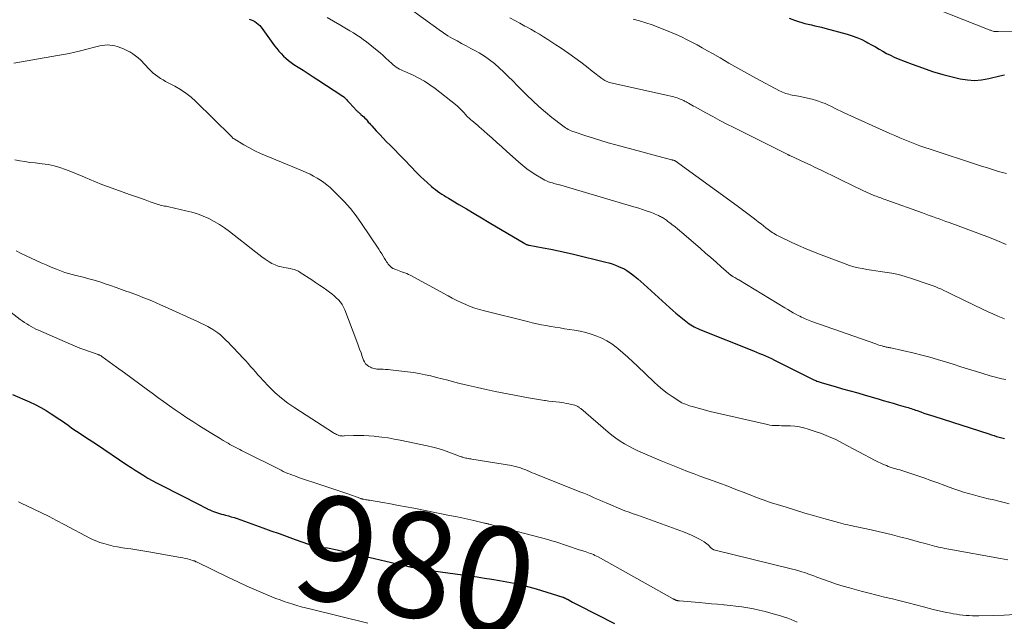
# Model space of a CAD drawing. Units: feet. Extents: x 2025000 to 2030000, y 525000 to 530000.
# Drawn here: x 2025283 to 2025470, y 525880 to 525994 of the extents above; entities that cross this region are included whole.
import ezdxf
from ezdxf.enums import TextEntityAlignment as Align

# ---------------------------------------------------------------- set-up
doc = ezdxf.new("R2010")
doc.units = ezdxf.units.FT
doc.header["$LTSCALE"] = 100
doc.header["$MEASUREMENT"] = 0
for name, color, linetype, lineweight in [('CONTOUR INDEX', 32, 'Continuous', 25), ('CONTOUR INDEX LABEL', 7, 'Continuous', 15), ('CONTOUR INTERMEDIATE', 40, 'Continuous', 15)]:
    doc.layers.add(name, color=color, linetype=linetype, lineweight=lineweight)
doc.styles.add('slant', font='romans.shx', dxfattribs={"oblique": 14.999978})

msp = doc.modelspace()

# ---------------------------------------------------------------- linework, layer by layer
at = {"layer": 'CONTOUR INDEX', "flags": 128}
for points, elevation in [([(2025326.64, 525994.08), (2025327.02, 525993.94), (2025327.39, 525993.78), (2025327.75, 525993.59), (2025328.09, 525993.38), (2025328.4, 525993.14), (2025328.68, 525992.86), (2025328.94, 525992.55), (2025331.5, 525989), (2025331.89, 525988.49), (2025332.29, 525988), (2025332.72, 525987.53), (2025333.16, 525987.07), (2025333.63, 525986.64), (2025334.12, 525986.23), (2025334.63, 525985.85), (2025335.15, 525985.49), (2025335.96, 525984.97), (2025336.9, 525984.36), (2025337.84, 525983.76), (2025338.78, 525983.15), (2025339.72, 525982.54), (2025344.46, 525979.46), (2025344.48, 525979.45), (2025344.49, 525979.44), (2025344.51, 525979.42), (2025344.53, 525979.41), (2025344.59, 525979.36), (2025344.61, 525979.34), (2025344.63, 525979.33), (2025344.64, 525979.32), (2025344.66, 525979.3), (2025344.99, 525978.95), (2025345.17, 525978.75), (2025345.35, 525978.56), (2025345.54, 525978.37), (2025345.72, 525978.18), (2025347.12, 525976.68), (2025347.2, 525976.59), (2025347.29, 525976.5), (2025347.39, 525976.42), (2025347.48, 525976.34), (2025347.58, 525976.25), (2025347.68, 525976.17), (2025347.77, 525976.09), (2025347.87, 525976.01), (2025348.15, 525975.75), (2025348.39, 525975.54), (2025348.61, 525975.32), (2025348.83, 525975.08), (2025349.03, 525974.84), (2025349.05, 525974.82), (2025349.26, 525974.56), (2025349.48, 525974.31), (2025349.7, 525974.06), (2025349.92, 525973.82), (2025350.77, 525972.9), (2025351.42, 525972.21), (2025352.08, 525971.51), (2025352.74, 525970.82), (2025353.41, 525970.14), (2025355.93, 525967.56), (2025356.48, 525967), (2025357.03, 525966.43), (2025357.57, 525965.86), (2025358.12, 525965.29), (2025358.67, 525964.72), (2025359.23, 525964.17), (2025359.81, 525963.63), (2025360.4, 525963.1), (2025361.26, 525962.34), (2025361.63, 525962.03), (2025362.01, 525961.73), (2025362.4, 525961.44), (2025362.8, 525961.16), (2025363.21, 525960.9), (2025363.62, 525960.63), (2025364.03, 525960.38), (2025364.45, 525960.13), (2025366.46, 525958.92), (2025367.89, 525958.07), (2025369.32, 525957.22), (2025370.75, 525956.37), (2025372.17, 525955.52), (2025378.93, 525951.5), (2025379.03, 525951.45), (2025379.12, 525951.4), (2025379.22, 525951.35), (2025379.32, 525951.31), (2025379.43, 525951.28), (2025379.53, 525951.24), (2025379.64, 525951.22), (2025379.75, 525951.2), (2025382.43, 525950.7), (2025383.88, 525950.42), (2025385.33, 525950.12), (2025386.77, 525949.8), (2025388.21, 525949.47), (2025394.29, 525948), (2025394.91, 525947.83), (2025395.53, 525947.64), (2025396.13, 525947.42), (2025396.72, 525947.18), (2025397.46, 525946.85), (2025397.68, 525946.75), (2025397.89, 525946.64), (2025398.09, 525946.51), (2025398.29, 525946.38), (2025399.15, 525945.76), (2025399.76, 525945.3), (2025400.36, 525944.82), (2025400.95, 525944.33), (2025401.53, 525943.82), (2025406.39, 525939.38), (2025406.99, 525938.84), (2025407.59, 525938.31), (2025408.2, 525937.79), (2025408.82, 525937.28), (2025409.47, 525936.76), (2025409.78, 525936.53), (2025410.09, 525936.3), (2025410.41, 525936.09), (2025410.74, 525935.89), (2025411.08, 525935.71), (2025411.42, 525935.53), (2025411.77, 525935.37), (2025412.13, 525935.22), (2025422.29, 525931.16), (2025422.87, 525930.92), (2025423.44, 525930.69), (2025424.01, 525930.44), (2025424.58, 525930.2), (2025425.14, 525929.94), (2025425.71, 525929.69), (2025426.27, 525929.42), (2025426.82, 525929.15), (2025433.78, 525925.69), (2025433.97, 525925.6), (2025434.16, 525925.52), (2025434.35, 525925.44), (2025434.55, 525925.37), (2025434.74, 525925.3), (2025434.94, 525925.23), (2025435.14, 525925.17), (2025435.34, 525925.11), (2025437.79, 525924.4), (2025439.22, 525923.99), (2025440.65, 525923.58), (2025442.08, 525923.17), (2025443.5, 525922.76), (2025445.99, 525922.04), (2025446.93, 525921.76), (2025447.88, 525921.49), (2025448.83, 525921.22), (2025449.78, 525920.95), (2025451.1, 525920.57), (2025451.39, 525920.48), (2025451.67, 525920.4), (2025451.95, 525920.31), (2025452.23, 525920.22), (2025452.51, 525920.12), (2025452.79, 525920.02), (2025453.07, 525919.93), (2025453.35, 525919.83), (2025454.02, 525919.58), (2025454.64, 525919.37), (2025455.26, 525919.15), (2025455.88, 525918.95), (2025456.5, 525918.75), (2025466.97, 525915.4), (2025467.46, 525915.25), (2025467.95, 525915.09), (2025468.43, 525914.94), (2025468.92, 525914.8), (2025469.41, 525914.65), (2025469.9, 525914.51)], 960), ([(2025429.1, 525994.24), (2025430.08, 525993.88), (2025430.84, 525993.63), (2025431.46, 525993.44), (2025432.08, 525993.26), (2025432.71, 525993.1), (2025433.34, 525992.96), (2025433.97, 525992.82), (2025434.6, 525992.68), (2025435.23, 525992.52), (2025435.85, 525992.35), (2025440.07, 525991.2), (2025441.01, 525990.91), (2025441.93, 525990.58), (2025442.83, 525990.18), (2025443.71, 525989.74), (2025444.01, 525989.58), (2025444.72, 525989.19), (2025445.44, 525988.79), (2025446.14, 525988.39), (2025446.85, 525987.98), (2025447.56, 525987.58), (2025448.28, 525987.21), (2025449.02, 525986.87), (2025449.77, 525986.56), (2025452.41, 525985.53), (2025454.34, 525984.82), (2025456.28, 525984.17), (2025458.25, 525983.59), (2025460.24, 525983.07), (2025461.53, 525982.76), (2025462.89, 525982.54), (2025464.23, 525982.45), (2025465.58, 525982.56), (2025466.93, 525982.8), (2025469.04, 525983.34), (2025469.33, 525983.41), (2025469.63, 525983.47), (2025469.92, 525983.53)], 940), ([(2025281.81, 525922.86), (2025285.02, 525921.47), (2025286.08, 525920.98), (2025287.13, 525920.45), (2025288.14, 525919.86), (2025289.13, 525919.24), (2025289.81, 525918.79), (2025290.45, 525918.36), (2025291.09, 525917.93), (2025291.72, 525917.48), (2025292.35, 525917.04), (2025292.98, 525916.59), (2025293.61, 525916.15), (2025294.26, 525915.72), (2025294.9, 525915.29), (2025294.98, 525915.24), (2025295.66, 525914.8), (2025296.35, 525914.35), (2025297.03, 525913.9), (2025297.71, 525913.44), (2025303.49, 525909.55), (2025304.28, 525909.03), (2025305.07, 525908.52), (2025305.87, 525908.01), (2025306.67, 525907.52), (2025307.48, 525907.04), (2025308.29, 525906.57), (2025309.12, 525906.12), (2025309.96, 525905.68), (2025317.19, 525902.01), (2025317.58, 525901.81), (2025317.98, 525901.61), (2025318.37, 525901.41), (2025318.76, 525901.2), (2025318.84, 525901.16), (2025319.2, 525900.99), (2025319.56, 525900.82), (2025319.92, 525900.68), (2025320.29, 525900.54), (2025320.67, 525900.42), (2025321.04, 525900.3), (2025321.42, 525900.2), (2025321.8, 525900.1), (2025322.16, 525900.01), (2025322.72, 525899.87), (2025323.28, 525899.71), (2025323.83, 525899.53), (2025324.38, 525899.35), (2025329.27, 525897.6), (2025330.81, 525897.05), (2025332.34, 525896.5), (2025333.88, 525895.96), (2025335.42, 525895.41), (2025337.92, 525894.52), (2025338.21, 525894.43), (2025338.49, 525894.34), (2025338.78, 525894.27), (2025339.07, 525894.2), (2025339.37, 525894.14), (2025339.66, 525894.09), (2025339.95, 525894.04), (2025340.25, 525893.99), (2025340.89, 525893.88), (2025341.51, 525893.78), (2025342.13, 525893.66), (2025342.74, 525893.54), (2025343.35, 525893.41), (2025344.91, 525893.05), (2025346.3, 525892.73), (2025347.69, 525892.42), (2025349.08, 525892.1), (2025350.47, 525891.77), (2025356.88, 525890.29), (2025357.01, 525890.26), (2025357.15, 525890.23), (2025357.29, 525890.2), (2025357.42, 525890.17), (2025357.56, 525890.14), (2025357.7, 525890.12), (2025357.83, 525890.09), (2025357.97, 525890.06), (2025358.54, 525889.95), (2025358.66, 525889.92), (2025358.79, 525889.9), (2025358.91, 525889.87), (2025359.04, 525889.84), (2025359.16, 525889.81), (2025359.28, 525889.79), (2025359.41, 525889.76), (2025359.53, 525889.73), (2025359.59, 525889.72), (2025359.74, 525889.69), (2025359.89, 525889.67), (2025360.05, 525889.64), (2025360.2, 525889.62), (2025369.88, 525888.28), (2025371.29, 525888.07), (2025372.71, 525887.86), (2025374.12, 525887.62), (2025375.52, 525887.38), (2025376.92, 525887.09), (2025378.32, 525886.78), (2025379.7, 525886.42), (2025381.07, 525886.02), (2025386.16, 525884.45), (2025386.22, 525884.43), (2025386.27, 525884.41), (2025386.32, 525884.39), (2025386.38, 525884.37), (2025386.43, 525884.35), (2025386.48, 525884.33), (2025386.53, 525884.3), (2025386.58, 525884.28), (2025386.7, 525884.22), (2025386.82, 525884.16), (2025386.93, 525884.1), (2025387.04, 525884.05), (2025387.15, 525883.99), (2025387.65, 525883.71), (2025388.01, 525883.52), (2025388.37, 525883.32), (2025388.73, 525883.14), (2025389.1, 525882.95), (2025395.98, 525879.47)], 980)]:
    msp.add_lwpolyline(points, dxfattribs=dict(at, elevation=elevation))
at = {"layer": 'CONTOUR INTERMEDIATE', "flags": 128}
for points, elevation in [([(2025353.8, 525998.56), (2025362.72, 525992.04), (2025363.53, 525991.47), (2025364.37, 525990.93), (2025365.22, 525990.42), (2025366.09, 525989.94), (2025366.97, 525989.48), (2025367.85, 525989), (2025368.72, 525988.52), (2025369.59, 525988.04), (2025370.27, 525987.65), (2025371.28, 525987.03), (2025372.26, 525986.36), (2025373.19, 525985.63), (2025374.08, 525984.85), (2025374.95, 525984.03), (2025375.81, 525983.2), (2025376.66, 525982.36), (2025377.5, 525981.51), (2025379.3, 525979.68), (2025380.45, 525978.56), (2025381.63, 525977.47), (2025382.85, 525976.43), (2025384.1, 525975.42), (2025386.15, 525973.83), (2025386.4, 525973.65), (2025386.66, 525973.47), (2025386.92, 525973.31), (2025387.19, 525973.16), (2025387.47, 525973.02), (2025387.75, 525972.9), (2025388.04, 525972.78), (2025388.33, 525972.68), (2025390.54, 525971.93), (2025391.95, 525971.48), (2025393.36, 525971.04), (2025394.78, 525970.62), (2025396.2, 525970.23), (2025406.79, 525967.38), (2025406.88, 525967.36), (2025406.96, 525967.34), (2025407.04, 525967.32), (2025407.13, 525967.3), (2025407.26, 525967.27), (2025407.27, 525967.26), (2025407.29, 525967.26), (2025407.31, 525967.25), (2025407.33, 525967.24), (2025407.4, 525967.21), (2025407.42, 525967.2), (2025407.44, 525967.19), (2025407.46, 525967.18), (2025407.47, 525967.17), (2025419.19, 525958.64), (2025419.95, 525958.08), (2025420.72, 525957.51), (2025421.48, 525956.95), (2025422.24, 525956.37), (2025422.83, 525955.93), (2025423.29, 525955.58), (2025423.75, 525955.22), (2025424.21, 525954.87), (2025424.67, 525954.51), (2025425.08, 525954.19), (2025425.34, 525954), (2025425.6, 525953.81), (2025425.87, 525953.63), (2025426.14, 525953.46), (2025426.41, 525953.29), (2025426.69, 525953.13), (2025426.98, 525952.98), (2025427.27, 525952.84), (2025429.47, 525951.8), (2025430.87, 525951.16), (2025432.28, 525950.54), (2025433.71, 525949.95), (2025435.14, 525949.39), (2025439.73, 525947.64), (2025440.53, 525947.36), (2025441.34, 525947.11), (2025442.16, 525946.91), (2025442.99, 525946.75), (2025443.83, 525946.61), (2025444.67, 525946.47), (2025445.51, 525946.34), (2025446.35, 525946.22), (2025447.25, 525946.1), (2025448.54, 525945.88), (2025449.81, 525945.62), (2025451.06, 525945.28), (2025452.31, 525944.9), (2025455.84, 525943.7), (2025456.38, 525943.51), (2025456.9, 525943.3), (2025457.42, 525943.08), (2025457.94, 525942.84), (2025458.44, 525942.59), (2025458.95, 525942.34), (2025459.46, 525942.09), (2025459.97, 525941.85), (2025465.87, 525939.01), (2025466.79, 525938.58), (2025467.72, 525938.16), (2025468.66, 525937.76), (2025469.6, 525937.38), (2025469.92, 525937.25)], 952), ([(2025452.57, 525997.82), (2025466.98, 525992.06), (2025467.12, 525992), (2025467.26, 525991.95), (2025467.4, 525991.9), (2025467.54, 525991.85), (2025467.79, 525991.77), (2025467.91, 525991.74), (2025468.2, 525991.74), (2025468.33, 525991.75), (2025468.47, 525991.75), (2025468.6, 525991.75), (2025468.73, 525991.75), (2025472.65, 525991.8)], 936), ([(2025341.44, 525994.35), (2025343.84, 525992.96), (2025344.49, 525992.58), (2025345.14, 525992.2), (2025345.79, 525991.82), (2025346.44, 525991.45), (2025347.08, 525991.06), (2025347.7, 525990.65), (2025348.31, 525990.21), (2025348.9, 525989.75), (2025350.93, 525988.12), (2025351.5, 525987.65), (2025352.06, 525987.17), (2025352.62, 525986.68), (2025353.16, 525986.18), (2025353.7, 525985.67), (2025353.98, 525985.43), (2025354.26, 525985.2), (2025354.56, 525984.99), (2025354.87, 525984.79), (2025355.19, 525984.61), (2025355.52, 525984.43), (2025355.85, 525984.27), (2025356.18, 525984.11), (2025357.76, 525983.42), (2025358.87, 525982.88), (2025359.94, 525982.29), (2025360.96, 525981.63), (2025361.96, 525980.91), (2025365.78, 525977.9), (2025366.19, 525977.56), (2025366.59, 525977.2), (2025366.97, 525976.82), (2025367.33, 525976.42), (2025367.78, 525975.9), (2025367.91, 525975.76), (2025368.03, 525975.61), (2025368.17, 525975.48), (2025368.3, 525975.34), (2025368.44, 525975.21), (2025368.58, 525975.08), (2025368.72, 525974.96), (2025368.87, 525974.84), (2025369.29, 525974.5), (2025369.65, 525974.21), (2025370.01, 525973.92), (2025370.36, 525973.61), (2025370.7, 525973.31), (2025371.83, 525972.29), (2025372.74, 525971.47), (2025373.65, 525970.66), (2025374.56, 525969.84), (2025375.47, 525969.02), (2025377.79, 525966.94), (2025378.55, 525966.29), (2025379.34, 525965.67), (2025380.16, 525965.09), (2025381.01, 525964.54), (2025382.08, 525963.89), (2025382.41, 525963.7), (2025382.75, 525963.53), (2025383.09, 525963.38), (2025383.45, 525963.24), (2025383.65, 525963.18), (2025383.91, 525963.09), (2025384.17, 525963.01), (2025384.44, 525962.93), (2025384.71, 525962.86), (2025384.97, 525962.79), (2025385.24, 525962.72), (2025385.51, 525962.65), (2025385.77, 525962.57), (2025399.18, 525958.63), (2025399.88, 525958.42), (2025400.57, 525958.2), (2025401.26, 525957.98), (2025401.95, 525957.74), (2025402.6, 525957.52), (2025402.96, 525957.39), (2025403.31, 525957.26), (2025403.66, 525957.11), (2025404.01, 525956.96), (2025404.31, 525956.82), (2025404.51, 525956.73), (2025404.7, 525956.63), (2025404.89, 525956.53), (2025405.07, 525956.42), (2025405.25, 525956.3), (2025405.43, 525956.18), (2025405.61, 525956.06), (2025405.79, 525955.94), (2025406.03, 525955.75), (2025406.33, 525955.53), (2025406.63, 525955.31), (2025406.92, 525955.08), (2025407.21, 525954.85), (2025407.46, 525954.65), (2025407.88, 525954.31), (2025408.29, 525953.97), (2025408.7, 525953.63), (2025409.11, 525953.28), (2025412.25, 525950.56), (2025413.24, 525949.7), (2025414.23, 525948.84), (2025415.22, 525947.98), (2025416.21, 525947.12), (2025418.09, 525945.48), (2025418.14, 525945.44), (2025418.18, 525945.4), (2025418.23, 525945.37), (2025418.28, 525945.33), (2025418.33, 525945.3), (2025418.38, 525945.27), (2025418.43, 525945.24), (2025418.48, 525945.21), (2025418.77, 525945.05), (2025418.97, 525944.94), (2025419.17, 525944.83), (2025419.36, 525944.72), (2025419.55, 525944.6), (2025428.29, 525939.29), (2025428.81, 525938.99), (2025429.33, 525938.69), (2025429.85, 525938.39), (2025430.37, 525938.11), (2025430.8, 525937.88), (2025431.12, 525937.71), (2025431.44, 525937.56), (2025431.76, 525937.41), (2025432.09, 525937.26), (2025432.41, 525937.13), (2025432.74, 525937), (2025433.08, 525936.87), (2025433.41, 525936.75), (2025445.5, 525932.47), (2025445.8, 525932.36), (2025446.1, 525932.27), (2025446.41, 525932.17), (2025446.71, 525932.09), (2025446.99, 525932.01), (2025447.16, 525931.97), (2025447.33, 525931.92), (2025447.5, 525931.89), (2025447.67, 525931.85), (2025447.85, 525931.82), (2025448.02, 525931.78), (2025448.19, 525931.74), (2025448.36, 525931.71), (2025452.76, 525930.71), (2025454.25, 525930.35), (2025455.75, 525929.96), (2025457.23, 525929.54), (2025458.7, 525929.09), (2025460.18, 525928.62), (2025461.65, 525928.16), (2025463.12, 525927.7), (2025464.6, 525927.25), (2025467.21, 525926.45), (2025467.94, 525926.24), (2025468.67, 525926.04), (2025469.4, 525925.86), (2025470.14, 525925.7)], 956), ([(2025376.08, 525994.34), (2025377.05, 525993.81), (2025378.01, 525993.28), (2025378.98, 525992.76), (2025379.27, 525992.6), (2025380.09, 525992.15), (2025380.9, 525991.69), (2025381.7, 525991.21), (2025382.5, 525990.73), (2025383.29, 525990.23), (2025384.07, 525989.73), (2025384.85, 525989.21), (2025385.62, 525988.69), (2025387.29, 525987.53), (2025388.42, 525986.73), (2025389.54, 525985.91), (2025390.64, 525985.08), (2025391.74, 525984.23), (2025393.54, 525982.81), (2025393.73, 525982.67), (2025393.93, 525982.54), (2025394.13, 525982.42), (2025394.35, 525982.31), (2025394.57, 525982.22), (2025394.79, 525982.14), (2025395.02, 525982.07), (2025395.25, 525982.01), (2025402.4, 525980.39), (2025403.25, 525980.19), (2025404.11, 525980), (2025404.96, 525979.81), (2025405.81, 525979.62), (2025406.87, 525979.39), (2025407.19, 525979.31), (2025407.51, 525979.22), (2025407.83, 525979.12), (2025408.14, 525979.01), (2025408.43, 525978.91), (2025408.6, 525978.84), (2025408.76, 525978.77), (2025408.92, 525978.7), (2025409.08, 525978.62), (2025409.24, 525978.54), (2025409.4, 525978.45), (2025409.55, 525978.37), (2025409.71, 525978.28), (2025410.02, 525978.11), (2025410.33, 525977.94), (2025410.64, 525977.76), (2025410.95, 525977.59), (2025411.26, 525977.42), (2025413.27, 525976.3), (2025414.59, 525975.58), (2025415.92, 525974.87), (2025417.25, 525974.18), (2025418.59, 525973.5), (2025428.83, 525968.37), (2025428.88, 525968.35), (2025428.93, 525968.32), (2025428.98, 525968.3), (2025429.03, 525968.28), (2025429.08, 525968.25), (2025429.13, 525968.23), (2025429.18, 525968.21), (2025429.23, 525968.18), (2025431.1, 525967.34), (2025432.08, 525966.89), (2025433.06, 525966.43), (2025434.04, 525965.96), (2025435.02, 525965.49), (2025441.7, 525962.22), (2025442.39, 525961.89), (2025443.08, 525961.57), (2025443.77, 525961.26), (2025444.47, 525960.95), (2025445.31, 525960.59), (2025445.59, 525960.48), (2025445.87, 525960.36), (2025446.16, 525960.25), (2025446.44, 525960.15), (2025446.73, 525960.05), (2025447.02, 525959.94), (2025447.3, 525959.84), (2025447.59, 525959.74), (2025454.35, 525957.32), (2025454.99, 525957.09), (2025455.62, 525956.86), (2025456.26, 525956.64), (2025456.89, 525956.41), (2025457.52, 525956.18), (2025458.16, 525955.94), (2025458.79, 525955.71), (2025459.42, 525955.48), (2025467.08, 525952.64), (2025467.53, 525952.47), (2025467.99, 525952.29), (2025468.44, 525952.11), (2025468.88, 525951.92), (2025469.33, 525951.73), (2025469.78, 525951.54), (2025470.23, 525951.36)], 948), ([(2025399.51, 525994.04), (2025400.71, 525993.73), (2025401.9, 525993.38), (2025403.07, 525992.98), (2025404.23, 525992.54), (2025406.6, 525991.58), (2025407.62, 525991.15), (2025408.64, 525990.69), (2025409.64, 525990.21), (2025410.64, 525989.7), (2025411.62, 525989.17), (2025412.6, 525988.63), (2025413.57, 525988.08), (2025414.54, 525987.53), (2025415.97, 525986.7), (2025417.65, 525985.73), (2025419.35, 525984.77), (2025421.05, 525983.83), (2025422.76, 525982.9), (2025427.26, 525980.5), (2025427.54, 525980.36), (2025427.83, 525980.22), (2025428.12, 525980.1), (2025428.42, 525979.99), (2025428.72, 525979.9), (2025429.03, 525979.81), (2025429.34, 525979.74), (2025429.65, 525979.68), (2025430.88, 525979.46), (2025431.73, 525979.3), (2025432.58, 525979.11), (2025433.43, 525978.88), (2025434.26, 525978.64), (2025434.66, 525978.51), (2025435.28, 525978.29), (2025435.9, 525978.05), (2025436.51, 525977.78), (2025437.1, 525977.48), (2025437.69, 525977.18), (2025438.29, 525976.88), (2025438.89, 525976.59), (2025439.5, 525976.31), (2025448.18, 525972.39), (2025449.11, 525971.98), (2025450.05, 525971.57), (2025451, 525971.18), (2025451.95, 525970.79), (2025452.9, 525970.42), (2025453.86, 525970.06), (2025454.82, 525969.73), (2025455.8, 525969.4), (2025464.99, 525966.4), (2025465.75, 525966.15), (2025466.5, 525965.91), (2025467.26, 525965.67), (2025468.02, 525965.43), (2025468.78, 525965.2), (2025469.54, 525964.99), (2025470.31, 525964.79)], 944), ([(2025282.06, 525985.71), (2025290.34, 525987.15), (2025291.43, 525987.35), (2025292.53, 525987.57), (2025293.61, 525987.82), (2025294.7, 525988.07), (2025295.89, 525988.37), (2025296.38, 525988.5), (2025296.86, 525988.62), (2025297.34, 525988.76), (2025297.82, 525988.89), (2025297.84, 525988.9), (2025298.32, 525989.01), (2025298.79, 525989.1), (2025299.27, 525989.15), (2025299.75, 525989.17), (2025300.24, 525989.15), (2025300.72, 525989.1), (2025301.19, 525989.01), (2025301.65, 525988.87), (2025301.8, 525988.82), (2025302.33, 525988.63), (2025302.85, 525988.42), (2025303.36, 525988.18), (2025303.87, 525987.93), (2025304.03, 525987.84), (2025304.59, 525987.5), (2025305.13, 525987.13), (2025305.62, 525986.72), (2025306.1, 525986.26), (2025307.64, 525984.64), (2025308.05, 525984.24), (2025308.47, 525983.85), (2025308.91, 525983.5), (2025309.37, 525983.16), (2025309.85, 525982.84), (2025310.33, 525982.53), (2025310.83, 525982.24), (2025311.33, 525981.97), (2025312.55, 525981.34), (2025313.63, 525980.71), (2025314.67, 525980.03), (2025315.65, 525979.25), (2025316.58, 525978.42), (2025323.26, 525971.86), (2025323.32, 525971.8), (2025323.39, 525971.73), (2025323.46, 525971.66), (2025323.52, 525971.58), (2025323.59, 525971.52), (2025323.66, 525971.45), (2025323.74, 525971.39), (2025323.82, 525971.34), (2025325.69, 525970.23), (2025326.73, 525969.65), (2025327.77, 525969.1), (2025328.84, 525968.6), (2025329.92, 525968.12), (2025336.81, 525965.27), (2025337.51, 525964.96), (2025338.21, 525964.64), (2025338.89, 525964.29), (2025339.56, 525963.93), (2025340.21, 525963.53), (2025340.84, 525963.1), (2025341.43, 525962.62), (2025342, 525962.11), (2025343.45, 525960.72), (2025344.68, 525959.46), (2025345.86, 525958.15), (2025346.95, 525956.76), (2025347.98, 525955.33), (2025351.25, 525950.44), (2025351.54, 525950.01), (2025351.81, 525949.58), (2025352.08, 525949.14), (2025352.35, 525948.7), (2025352.6, 525948.28), (2025352.74, 525948.05), (2025352.89, 525947.83), (2025353.06, 525947.62), (2025353.23, 525947.42), (2025353.49, 525947.14), (2025353.55, 525947.08), (2025353.6, 525947.03), (2025353.66, 525946.98), (2025353.72, 525946.93), (2025353.79, 525946.89), (2025353.85, 525946.85), (2025353.92, 525946.81), (2025353.99, 525946.78), (2025354.48, 525946.58), (2025354.8, 525946.45), (2025355.12, 525946.33), (2025355.45, 525946.22), (2025355.77, 525946.11), (2025355.84, 525946.09), (2025356.2, 525945.96), (2025356.55, 525945.83), (2025356.89, 525945.67), (2025357.23, 525945.5), (2025364.38, 525941.6), (2025365.2, 525941.16), (2025366.04, 525940.74), (2025366.88, 525940.34), (2025367.74, 525939.95), (2025368.6, 525939.6), (2025369.48, 525939.28), (2025370.37, 525939), (2025371.27, 525938.75), (2025379.46, 525936.71), (2025380.33, 525936.5), (2025381.2, 525936.3), (2025382.08, 525936.12), (2025382.96, 525935.96), (2025383.85, 525935.8), (2025384.73, 525935.65), (2025385.62, 525935.5), (2025386.5, 525935.36), (2025388.4, 525935.07), (2025389.47, 525934.87), (2025390.52, 525934.63), (2025391.56, 525934.32), (2025392.58, 525933.97), (2025393.57, 525933.54), (2025394.52, 525933.05), (2025395.42, 525932.47), (2025396.29, 525931.83), (2025396.56, 525931.6), (2025397.52, 525930.79), (2025398.48, 525929.96), (2025399.41, 525929.11), (2025400.32, 525928.25), (2025403.39, 525925.28), (2025404.21, 525924.53), (2025405.06, 525923.81), (2025405.94, 525923.14), (2025406.86, 525922.5), (2025408.13, 525921.66), (2025408.43, 525921.48), (2025408.74, 525921.31), (2025409.06, 525921.16), (2025409.39, 525921.02), (2025409.72, 525920.9), (2025410.06, 525920.79), (2025410.39, 525920.68), (2025410.73, 525920.58), (2025411.39, 525920.39), (2025412.07, 525920.2), (2025412.74, 525920.02), (2025413.42, 525919.85), (2025414.1, 525919.69), (2025424.98, 525917.18), (2025425.41, 525917.1), (2025425.85, 525917.03), (2025426.29, 525917), (2025426.72, 525916.98), (2025427.17, 525916.98), (2025427.61, 525916.97), (2025428.05, 525916.96), (2025428.49, 525916.95), (2025429.32, 525916.92), (2025430.17, 525916.85), (2025431.01, 525916.74), (2025431.84, 525916.55), (2025432.66, 525916.33), (2025433.83, 525915.95), (2025435.21, 525915.46), (2025436.57, 525914.93), (2025437.9, 525914.32), (2025439.22, 525913.67), (2025445.39, 525910.38), (2025445.91, 525910.11), (2025446.44, 525909.86), (2025446.97, 525909.62), (2025447.51, 525909.4), (2025447.88, 525909.25), (2025448.24, 525909.12), (2025448.6, 525908.99), (2025448.97, 525908.88), (2025449.34, 525908.78), (2025449.71, 525908.68), (2025450.08, 525908.57), (2025450.45, 525908.46), (2025450.81, 525908.34), (2025453.29, 525907.51), (2025454.62, 525907.05), (2025455.95, 525906.59), (2025457.27, 525906.11), (2025458.59, 525905.63), (2025459.41, 525905.32), (2025460.32, 525904.99), (2025461.24, 525904.68), (2025462.16, 525904.39), (2025463.09, 525904.11), (2025464.02, 525903.86), (2025464.95, 525903.6), (2025465.89, 525903.36), (2025466.83, 525903.13), (2025466.91, 525903.11), (2025467.89, 525902.88), (2025468.87, 525902.64), (2025469.85, 525902.41), (2025470.83, 525902.17)], 964), ([(2025282.21, 525967.37), (2025283.17, 525967.2), (2025284.13, 525967.05), (2025285.09, 525966.91), (2025286.06, 525966.8), (2025287.44, 525966.65), (2025288.56, 525966.48), (2025289.67, 525966.26), (2025290.75, 525965.94), (2025291.83, 525965.57), (2025292.88, 525965.15), (2025293.94, 525964.72), (2025294.99, 525964.29), (2025296.04, 525963.84), (2025296.35, 525963.71), (2025297.55, 525963.21), (2025298.76, 525962.72), (2025299.98, 525962.25), (2025301.2, 525961.8), (2025304.15, 525960.75), (2025305.09, 525960.42), (2025306.03, 525960.09), (2025306.97, 525959.77), (2025307.91, 525959.45), (2025309.25, 525958.99), (2025309.52, 525958.9), (2025309.79, 525958.82), (2025310.07, 525958.75), (2025310.35, 525958.69), (2025310.62, 525958.63), (2025310.9, 525958.57), (2025311.18, 525958.51), (2025311.46, 525958.45), (2025314.65, 525957.74), (2025315.77, 525957.45), (2025316.87, 525957.12), (2025317.95, 525956.71), (2025319.02, 525956.25), (2025320.05, 525955.71), (2025321.05, 525955.14), (2025322.01, 525954.5), (2025322.94, 525953.81), (2025327.92, 525949.88), (2025328.5, 525949.43), (2025329.09, 525948.99), (2025329.69, 525948.56), (2025330.29, 525948.15), (2025330.44, 525948.06), (2025330.99, 525947.73), (2025331.57, 525947.46), (2025332.17, 525947.25), (2025332.79, 525947.09), (2025333.27, 525947), (2025333.67, 525946.92), (2025334.07, 525946.84), (2025334.47, 525946.76), (2025334.87, 525946.67), (2025335.26, 525946.57), (2025335.64, 525946.43), (2025336, 525946.26), (2025336.35, 525946.05), (2025338.55, 525944.6), (2025339.27, 525944.12), (2025339.99, 525943.64), (2025340.7, 525943.15), (2025341.4, 525942.65), (2025341.88, 525942.3), (2025342.34, 525941.96), (2025342.78, 525941.6), (2025343.2, 525941.23), (2025343.62, 525940.83), (2025343.99, 525940.41), (2025344.32, 525939.96), (2025344.59, 525939.47), (2025344.82, 525938.96), (2025347.08, 525932.95), (2025347.35, 525932.23), (2025347.62, 525931.51), (2025347.88, 525930.79), (2025348.13, 525930.06), (2025348.36, 525929.41), (2025348.54, 525929.05), (2025348.76, 525928.72), (2025349.05, 525928.44), (2025349.38, 525928.21), (2025349.67, 525928.05), (2025349.9, 525927.94), (2025350.14, 525927.85), (2025350.38, 525927.79), (2025350.63, 525927.75), (2025350.89, 525927.72), (2025351.14, 525927.7), (2025351.4, 525927.69), (2025351.65, 525927.67), (2025352.08, 525927.66), (2025352.55, 525927.64), (2025353.01, 525927.61), (2025353.48, 525927.56), (2025353.95, 525927.52), (2025356.71, 525927.19), (2025357.82, 525927.04), (2025358.92, 525926.86), (2025360.02, 525926.64), (2025361.11, 525926.4), (2025362.2, 525926.13), (2025363.28, 525925.86), (2025364.37, 525925.58), (2025365.45, 525925.3), (2025366.61, 525925), (2025368.28, 525924.58), (2025369.95, 525924.19), (2025371.62, 525923.82), (2025373.31, 525923.48), (2025379.63, 525922.25), (2025380.39, 525922.11), (2025381.15, 525921.98), (2025381.91, 525921.86), (2025382.67, 525921.76), (2025382.88, 525921.73), (2025383.53, 525921.65), (2025384.19, 525921.56), (2025384.85, 525921.48), (2025385.5, 525921.4), (2025385.83, 525921.35), (2025386.33, 525921.28), (2025386.81, 525921.2), (2025387.3, 525921.1), (2025387.78, 525921), (2025388.44, 525920.84), (2025388.59, 525920.79), (2025388.74, 525920.74), (2025388.88, 525920.67), (2025389.02, 525920.59), (2025389.16, 525920.5), (2025389.29, 525920.41), (2025389.41, 525920.31), (2025389.54, 525920.21), (2025394.73, 525915.76), (2025395.47, 525915.16), (2025396.23, 525914.59), (2025397.03, 525914.05), (2025397.84, 525913.55), (2025398.67, 525913.08), (2025399.52, 525912.63), (2025400.38, 525912.21), (2025401.25, 525911.82), (2025404.83, 525910.3), (2025406.07, 525909.78), (2025407.32, 525909.27), (2025408.57, 525908.78), (2025409.82, 525908.3), (2025411.08, 525907.83), (2025412.34, 525907.36), (2025413.6, 525906.89), (2025414.87, 525906.43), (2025416.03, 525906), (2025417.12, 525905.6), (2025418.21, 525905.19), (2025419.29, 525904.77), (2025420.38, 525904.35), (2025421.49, 525903.91), (2025422.01, 525903.7), (2025422.54, 525903.5), (2025423.07, 525903.3), (2025423.59, 525903.1), (2025424.12, 525902.91), (2025424.66, 525902.72), (2025425.19, 525902.54), (2025425.72, 525902.37), (2025428.48, 525901.49), (2025430.28, 525900.93), (2025432.07, 525900.38), (2025433.88, 525899.86), (2025435.68, 525899.35), (2025438.44, 525898.59), (2025438.88, 525898.47), (2025439.31, 525898.36), (2025439.74, 525898.26), (2025440.18, 525898.15), (2025440.62, 525898.06), (2025441.06, 525897.96), (2025441.49, 525897.86), (2025441.93, 525897.77), (2025444.63, 525897.19), (2025445.98, 525896.9), (2025447.33, 525896.58), (2025448.68, 525896.25), (2025450.02, 525895.91), (2025450.55, 525895.77), (2025451.63, 525895.49), (2025452.71, 525895.2), (2025453.78, 525894.91), (2025454.86, 525894.62), (2025456.23, 525894.24), (2025456.62, 525894.14), (2025457.01, 525894.04), (2025457.4, 525893.95), (2025457.79, 525893.86), (2025458.18, 525893.78), (2025458.58, 525893.7), (2025458.97, 525893.62), (2025459.37, 525893.55), (2025469.14, 525891.79), (2025470.56, 525891.54)], 968), ([(2025282.48, 525950.11), (2025283.43, 525949.65), (2025284.37, 525949.2), (2025285.31, 525948.75), (2025286.26, 525948.3), (2025287.21, 525947.87), (2025288.16, 525947.45), (2025289.13, 525947.05), (2025290.1, 525946.67), (2025291.73, 525946.05), (2025291.95, 525945.97), (2025292.18, 525945.89), (2025292.41, 525945.83), (2025292.64, 525945.77), (2025292.87, 525945.71), (2025293.1, 525945.65), (2025293.34, 525945.59), (2025293.57, 525945.54), (2025295.2, 525945.13), (2025296.25, 525944.85), (2025297.29, 525944.56), (2025298.32, 525944.24), (2025299.35, 525943.9), (2025299.37, 525943.9), (2025300.4, 525943.54), (2025301.43, 525943.18), (2025302.45, 525942.81), (2025303.48, 525942.44), (2025303.95, 525942.26), (2025304.81, 525941.95), (2025305.66, 525941.63), (2025306.51, 525941.3), (2025307.36, 525940.96), (2025308.2, 525940.62), (2025309.05, 525940.27), (2025309.88, 525939.91), (2025310.71, 525939.54), (2025316.85, 525936.75), (2025317.52, 525936.44), (2025318.18, 525936.11), (2025318.83, 525935.76), (2025319.48, 525935.4), (2025319.59, 525935.34), (2025320.16, 525934.98), (2025320.71, 525934.59), (2025321.23, 525934.17), (2025321.74, 525933.71), (2025322.24, 525933.22), (2025322.72, 525932.73), (2025323.2, 525932.24), (2025323.68, 525931.74), (2025325.53, 525929.77), (2025326.01, 525929.26), (2025326.48, 525928.74), (2025326.94, 525928.22), (2025327.4, 525927.69), (2025327.86, 525927.17), (2025328.33, 525926.64), (2025328.8, 525926.13), (2025329.28, 525925.62), (2025330.49, 525924.33), (2025331.61, 525923.23), (2025332.78, 525922.18), (2025334.03, 525921.23), (2025335.32, 525920.33), (2025342.65, 525915.62), (2025342.83, 525915.51), (2025343.03, 525915.4), (2025343.23, 525915.3), (2025343.43, 525915.22), (2025343.55, 525915.17), (2025343.7, 525915.12), (2025343.84, 525915.07), (2025343.99, 525915.05), (2025344.14, 525915.03), (2025344.3, 525915.02), (2025344.45, 525915.01), (2025344.6, 525915.02), (2025344.75, 525915.02), (2025346.43, 525915.1), (2025347.42, 525915.12), (2025348.4, 525915.11), (2025349.39, 525915.06), (2025350.38, 525914.98), (2025350.71, 525914.94), (2025351.86, 525914.8), (2025353, 525914.64), (2025354.14, 525914.44), (2025355.28, 525914.23), (2025360.45, 525913.16), (2025361.49, 525912.92), (2025362.51, 525912.65), (2025363.52, 525912.32), (2025364.53, 525911.97), (2025366.03, 525911.39), (2025366.27, 525911.3), (2025366.52, 525911.21), (2025366.76, 525911.13), (2025367.01, 525911.04), (2025367.04, 525911.03), (2025367.27, 525910.96), (2025367.5, 525910.9), (2025367.74, 525910.84), (2025367.98, 525910.8), (2025368.22, 525910.76), (2025368.45, 525910.71), (2025368.69, 525910.67), (2025368.93, 525910.63), (2025376.45, 525909.4), (2025376.84, 525909.32), (2025377.23, 525909.23), (2025377.62, 525909.13), (2025378, 525909.01), (2025378.38, 525908.88), (2025378.76, 525908.74), (2025379.13, 525908.59), (2025379.5, 525908.43), (2025379.56, 525908.41), (2025379.96, 525908.23), (2025380.36, 525908.06), (2025380.76, 525907.89), (2025381.16, 525907.73), (2025389.54, 525904.39), (2025390.15, 525904.15), (2025390.75, 525903.9), (2025391.36, 525903.64), (2025391.96, 525903.37), (2025392.56, 525903.11), (2025393.16, 525902.84), (2025393.76, 525902.59), (2025394.37, 525902.33), (2025397.63, 525900.98), (2025398.09, 525900.79), (2025398.56, 525900.61), (2025399.03, 525900.44), (2025399.5, 525900.28), (2025399.97, 525900.12), (2025400.44, 525899.96), (2025400.91, 525899.79), (2025401.38, 525899.62), (2025409.01, 525896.84), (2025409.79, 525896.53), (2025410.56, 525896.2), (2025411.31, 525895.83), (2025412.05, 525895.44), (2025412.99, 525894.92), (2025413.24, 525894.76), (2025413.48, 525894.59), (2025413.7, 525894.39), (2025413.92, 525894.17), (2025414.19, 525893.87), (2025414.25, 525893.8), (2025414.32, 525893.73), (2025414.4, 525893.66), (2025414.47, 525893.6), (2025414.55, 525893.55), (2025414.64, 525893.5), (2025414.73, 525893.46), (2025414.82, 525893.43), (2025429.71, 525889.78), (2025430.3, 525889.63), (2025430.89, 525889.46), (2025431.47, 525889.28), (2025432.05, 525889.1), (2025432.62, 525888.89), (2025433.19, 525888.69), (2025433.76, 525888.48), (2025434.34, 525888.27), (2025435.62, 525887.79), (2025436.83, 525887.35), (2025438.06, 525886.93), (2025439.29, 525886.56), (2025440.53, 525886.2), (2025442.75, 525885.61), (2025444.23, 525885.22), (2025445.7, 525884.84), (2025447.18, 525884.47), (2025448.66, 525884.11), (2025450.14, 525883.75), (2025451.62, 525883.39), (2025453.09, 525883.01), (2025454.57, 525882.63), (2025456.42, 525882.14), (2025457.24, 525881.94), (2025458.07, 525881.74), (2025458.9, 525881.57), (2025459.73, 525881.41), (2025460.21, 525881.32), (2025460.81, 525881.22), (2025461.41, 525881.13), (2025462.01, 525881.05), (2025462.62, 525880.99), (2025463.23, 525880.95), (2025463.84, 525880.92), (2025464.45, 525880.91), (2025465.06, 525880.91), (2025467.86, 525880.96), (2025469.87, 525881.04), (2025471.88, 525881.16)], 972), ([(2025278.61, 525940.64), (2025283.25, 525937.13), (2025283.65, 525936.84), (2025284.07, 525936.55), (2025284.49, 525936.27), (2025284.91, 525936.01), (2025285.35, 525935.76), (2025285.79, 525935.52), (2025286.24, 525935.3), (2025286.7, 525935.09), (2025292.78, 525932.43), (2025293.67, 525932.05), (2025294.57, 525931.69), (2025295.48, 525931.35), (2025296.39, 525931.02), (2025298.03, 525930.46), (2025298.12, 525930.42), (2025298.22, 525930.38), (2025298.31, 525930.34), (2025298.41, 525930.3), (2025298.5, 525930.25), (2025298.59, 525930.2), (2025298.67, 525930.15), (2025298.76, 525930.09), (2025301.53, 525928.06), (2025303, 525926.98), (2025304.46, 525925.9), (2025305.93, 525924.82), (2025307.4, 525923.74), (2025308.26, 525923.11), (2025309.35, 525922.31), (2025310.44, 525921.53), (2025311.54, 525920.75), (2025312.65, 525919.99), (2025313.76, 525919.23), (2025314.88, 525918.49), (2025316.01, 525917.75), (2025317.14, 525917.03), (2025319.28, 525915.69), (2025319.9, 525915.3), (2025320.52, 525914.92), (2025321.14, 525914.54), (2025321.77, 525914.16), (2025322.3, 525913.85), (2025322.66, 525913.63), (2025323.03, 525913.42), (2025323.39, 525913.22), (2025323.76, 525913.01), (2025324.13, 525912.82), (2025324.5, 525912.62), (2025324.87, 525912.43), (2025325.24, 525912.24), (2025332.71, 525908.52), (2025333.14, 525908.31), (2025333.57, 525908.12), (2025334, 525907.93), (2025334.44, 525907.76), (2025334.89, 525907.59), (2025335.33, 525907.43), (2025335.78, 525907.27), (2025336.23, 525907.11), (2025340.09, 525905.82), (2025341.41, 525905.38), (2025342.73, 525904.93), (2025344.04, 525904.48), (2025345.36, 525904.02), (2025347.87, 525903.15), (2025347.93, 525903.13), (2025347.99, 525903.11), (2025348.05, 525903.09), (2025348.11, 525903.08), (2025348.17, 525903.06), (2025348.23, 525903.05), (2025348.29, 525903.03), (2025348.35, 525903.02), (2025348.64, 525902.97), (2025348.85, 525902.93), (2025349.05, 525902.89), (2025349.26, 525902.85), (2025349.47, 525902.82), (2025352.01, 525902.38), (2025353.48, 525902.12), (2025354.96, 525901.86), (2025356.43, 525901.58), (2025357.9, 525901.3), (2025364.69, 525899.96), (2025365.83, 525899.73), (2025366.98, 525899.49), (2025368.12, 525899.24), (2025369.26, 525898.98), (2025371.32, 525898.5), (2025371.43, 525898.47), (2025371.54, 525898.45), (2025371.65, 525898.42), (2025371.76, 525898.39), (2025371.87, 525898.36), (2025371.98, 525898.33), (2025372.09, 525898.3), (2025372.2, 525898.27), (2025372.44, 525898.2), (2025372.68, 525898.14), (2025372.91, 525898.08), (2025373.15, 525898.01), (2025373.38, 525897.95), (2025383.33, 525895.36), (2025384.08, 525895.15), (2025384.82, 525894.93), (2025385.56, 525894.7), (2025386.3, 525894.45), (2025387.03, 525894.19), (2025387.77, 525893.94), (2025388.5, 525893.7), (2025389.24, 525893.45), (2025390.4, 525893.08), (2025390.71, 525892.98), (2025391.03, 525892.87), (2025391.34, 525892.76), (2025391.65, 525892.64), (2025391.95, 525892.52), (2025392.25, 525892.38), (2025392.55, 525892.24), (2025392.84, 525892.08), (2025406.95, 525884.21), (2025407.05, 525884.16), (2025407.14, 525884.1), (2025407.24, 525884.06), (2025407.33, 525884.01), (2025407.39, 525883.98), (2025407.45, 525883.95), (2025407.52, 525883.91), (2025407.59, 525883.89), (2025407.67, 525883.86), (2025407.74, 525883.83), (2025407.81, 525883.81), (2025407.88, 525883.79), (2025407.96, 525883.78), (2025408.06, 525883.76), (2025408.14, 525883.75), (2025408.22, 525883.74), (2025408.3, 525883.73), (2025412.03, 525883.41), (2025413.19, 525883.31), (2025414.35, 525883.21), (2025415.52, 525883.11), (2025416.68, 525883.01), (2025416.76, 525883.01), (2025417.88, 525882.9), (2025418.99, 525882.77), (2025420.1, 525882.61), (2025421.21, 525882.43), (2025422.32, 525882.22), (2025423.42, 525881.98), (2025424.51, 525881.72), (2025425.6, 525881.43), (2025426.99, 525881.05), (2025427.61, 525880.87), (2025428.22, 525880.67), (2025428.83, 525880.45), (2025429.43, 525880.22), (2025430.03, 525879.98), (2025430.62, 525879.73)], 976), ([(2025282.95, 525902.54), (2025283.2, 525902.42), (2025283.46, 525902.29), (2025285.84, 525901.15), (2025287.29, 525900.45), (2025288.72, 525899.73), (2025290.15, 525899), (2025291.57, 525898.25), (2025296.55, 525895.59), (2025296.99, 525895.37), (2025297.44, 525895.17), (2025297.9, 525894.99), (2025298.37, 525894.83), (2025299.13, 525894.6), (2025299.99, 525894.35), (2025300.86, 525894.14), (2025301.73, 525893.97), (2025302.62, 525893.82), (2025303.11, 525893.76), (2025304.24, 525893.6), (2025305.36, 525893.43), (2025306.49, 525893.24), (2025307.62, 525893.05), (2025313.67, 525891.99), (2025314.11, 525891.91), (2025314.55, 525891.81), (2025314.99, 525891.7), (2025315.42, 525891.57), (2025316.13, 525891.36), (2025316.2, 525891.33), (2025316.28, 525891.31), (2025316.35, 525891.28), (2025316.42, 525891.25), (2025316.49, 525891.22), (2025316.56, 525891.18), (2025316.63, 525891.15), (2025316.7, 525891.12), (2025322.78, 525888.17), (2025324.51, 525887.35), (2025326.25, 525886.56), (2025328.01, 525885.79), (2025329.77, 525885.04), (2025331.75, 525884.22), (2025332.54, 525883.92), (2025333.32, 525883.62), (2025334.12, 525883.35), (2025334.92, 525883.1), (2025335.73, 525882.87), (2025336.54, 525882.64), (2025337.35, 525882.43), (2025338.16, 525882.22), (2025349.2, 525879.53)], 984)]:
    msp.add_lwpolyline(points, dxfattribs=dict(at, elevation=elevation))

# ---------------------------------------------------------------- texts
at = {"layer": 'CONTOUR INDEX LABEL', "style": 'slant', "oblique": 15}
msp.add_text('980', height=20, rotation=349.3097, dxfattribs=at).set_placement((2025358.25, 525890.61, 980), align=Align.MIDDLE_CENTER)

doc.saveas('drawing.dxf')
